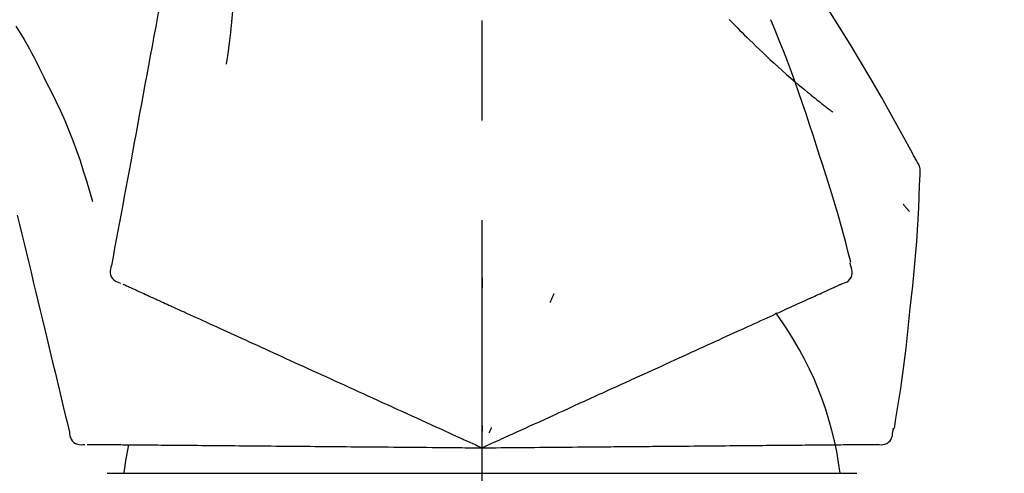
# Model space of a CAD drawing. Extents: x 0 to 26473, y -22053 to -13183.
# Drawn here: x 20095 to 20156, y -19005 to -18977 of the extents above; entities that cross this region are included whole.
import ezdxf

# ---------------------------------------------------------------- set-up
doc = ezdxf.new("R2010")
doc.units = 0
doc.header["$LTSCALE"] = 50
doc.header["$MEASUREMENT"] = 0
doc.linetypes.add('CENTER2', pattern=[1.125, 0.75, -0.125, 0.125, -0.125])
doc.layers.get('0').update_dxf_attribs({"linetype": 'CONTINUOUS'})
doc.layers.get('DEFPOINTS').update_dxf_attribs({"color": 146, "linetype": 'CONTINUOUS'})
doc.layers.add('150-機器', color=8, linetype='CONTINUOUS')
doc.layers.add('166-寸法B', color=11, linetype='CONTINUOUS')
doc.styles.add('KH001', font='txt')
doc.dimstyles.new('KH1xx030', dxfattribs={"dimscale": 30, "dimtxt": 2, "dimasz": 0.6, "dimexe": 0.3, "dimexo": 1.2, "dimgap": 0.5, "dimtad": 3, "dimdec": 1, "dimdsep": 46, "dimlunit": 6, "dimtxsty": 'KH001', "dimblk": 'DOT', "dimcen": 1, "dimdle": 1, "dimclrd": 256, "dimclre": 256, "dimclrt": 256, "dimadec": 0, "dimazin": 0, "dimtfac": 1, "dimtdec": 1, "dimtix": 1, "dimtmove": 2, "dimatfit": 3, "dimldrblk": 'CLOSEDBLANK', "dimfxl": 1, "dimtolj": 1, "dimtzin": 0, "dimlwd": -1, "dimlwe": -1, "dimarcsym": 0})

# ---------------------------------------------------------------- blocks, each defined once
blk = doc.blocks.new('_Dot')
at = {"color": 0, "linetype": 'ByBlock', "lineweight": -2}
blk.add_line((-0.5, 0), (-1, 0), dxfattribs=at)
at = {"color": 0, "linetype": 'ByBlock', "const_width": 0.5}
blk.add_lwpolyline([(-0.25, 0, 1), (0.25, 0, 1)], format="xyb", close=True, dxfattribs=at)
blk = doc.blocks.new('*D100')
at = {"layer": '166-寸法B', "transparency": 16777216}
for p, q in [((19203.652, -19199.534), (19203.652, -18697.226)), ((20343.652, -18865.679), (20343.652, -18697.226)), ((20325.652, -18706.226), (19221.652, -18706.226))]:
    blk.add_line(p, q, dxfattribs=at)
at = {"layer": 'DEFPOINTS', "color": 0, "transparency": 16777216}
for p in [(19203.652, -18706.226), (20343.652, -18901.679), (19203.652, -19235.534)]:
    blk.add_point(p, dxfattribs=at)
at = {"layer": '166-寸法B', "transparency": 16777216, "xscale": 18, "yscale": 18, "zscale": 18, "rotation": 180}
blk.add_blockref('_Dot', (19203.652, -18706.226), dxfattribs=at)
at = {"layer": '166-寸法B', "transparency": 16777216, "xscale": 18, "yscale": 18, "zscale": 18}
blk.add_blockref('_Dot', (20343.652, -18706.226), dxfattribs=at)
at = {"layer": '166-寸法B', "transparency": 16777216, "insert": (19773.652, -18657.419), "char_height": 60, "attachment_point": 5, "style": 'KH001'}
blk.add_mtext('\\A1;1,140', dxfattribs=at)
blk = doc.blocks.new('_ClosedBlank')
at = {"color": 0, "linetype": 'ByBlock', "lineweight": -2}
for p, q in [((-1, 0.1667), (0, 0)), ((-1, 0.1667), (-1, -0.1667)), ((0, 0), (-1, -0.1667))]:
    blk.add_line(p, q, dxfattribs=at)
blk = doc.blocks.new('F402_D')
at = {"layer": '150-機器', "color": 161, "linetype": 'CENTER2'}
blk.add_line((0, -53.668), (0, 250.266), dxfattribs=at)
at = {"layer": '150-機器', "color": 13, "linetype": 'Continuous'}
for p, q in [((-23.492, 136.737), (0, 136.737)), ((0, 136.737), (23.492, 136.737))]:
    blk.add_line(p, q, dxfattribs=at)
for points in [[(-18.411, 175.663), (-18.484, 175.266), (-18.558, 174.868), (-18.632, 174.471), (-18.705, 174.073), (-18.779, 173.676), (-18.853, 173.278), (-18.926, 172.881), (-19, 172.483), (-19.188, 171.469), (-19.376, 170.455), (-19.564, 169.44), (-19.752, 168.426), (-19.866, 167.809), (-19.981, 167.192), (-20.095, 166.575), (-20.209, 165.958), (-20.324, 165.341), (-20.438, 164.724), (-20.552, 164.107), (-20.667, 163.49)], [(-15.627, 170.358), (-15.594, 169.69), (-15.565, 169.021), (-15.546, 168.353), (-15.54, 167.684), (-15.553, 167.014), (-15.583, 166.344), (-15.628, 165.676), (-15.688, 165.008), (-15.76, 164.343), (-15.842, 163.679), (-15.93, 163.016), (-16.021, 162.353)], [(27.254, 156.251), (27.218, 156.317), (27.181, 156.383), (27.145, 156.449), (27.108, 156.515), (27.072, 156.581), (27.035, 156.647), (26.999, 156.713), (26.962, 156.779), (26.316, 157.947), (25.67, 159.116), (25.019, 160.282), (24.357, 161.442), (23.718, 162.528), (23.066, 163.606), (22.401, 164.675), (21.723, 165.738), (21.036, 166.792), (20.34, 167.841), (19.638, 168.886), (18.934, 169.929)], [(15.501, 165.139), (15.487, 165.154)], [(-29.207, 164.744), (-29.032, 164.461), (-28.858, 164.177), (-28.686, 163.892), (-28.517, 163.605), (-28.352, 163.315), (-28.192, 163.023), (-28.036, 162.729), (-27.883, 162.433), (-27.735, 162.134), (-27.589, 161.835), (-27.445, 161.534), (-27.302, 161.233)], [(15.501, 165.139), (15.554, 165.085), (15.606, 165.032), (15.659, 164.978), (15.712, 164.925), (15.817, 164.817), (15.923, 164.709), (16.029, 164.601), (16.135, 164.493), (16.294, 164.335), (16.454, 164.177), (16.615, 164.02), (16.776, 163.864), (16.978, 163.668), (17.18, 163.473), (17.383, 163.279), (17.587, 163.085), (17.824, 162.861), (18.063, 162.638), (18.304, 162.417), (18.545, 162.197), (18.812, 161.957), (19.08, 161.719), (19.351, 161.483), (19.623, 161.248), (19.812, 161.087), (20.003, 160.927), (20.194, 160.767), (20.387, 160.609), (20.507, 160.511), (20.628, 160.413), (20.749, 160.315), (20.87, 160.218), (20.927, 160.172), (20.984, 160.126), (21.041, 160.081), (21.099, 160.035), (21.155, 159.99), (21.211, 159.946), (21.268, 159.902), (21.324, 159.857), (21.379, 159.814), (21.434, 159.771), (21.49, 159.728), (21.545, 159.685), (21.599, 159.643), (21.654, 159.601), (21.708, 159.56), (21.763, 159.518), (21.798, 159.491), (21.833, 159.464), (21.869, 159.438), (21.904, 159.411), (21.922, 159.398), (21.94, 159.384), (21.957, 159.371), (21.975, 159.358)], [(20.954, 157.239), (20.741, 157.906), (20.526, 158.572), (20.309, 159.238), (20.086, 159.901), (19.858, 160.563), (19.623, 161.222), (19.382, 161.879), (19.135, 162.534), (18.883, 163.187), (18.626, 163.837), (18.365, 164.487), (18.103, 165.135)], [(-20.667, 163.49), (-20.779, 162.887), (-20.891, 162.283), (-21.002, 161.679), (-21.114, 161.076), (-21.226, 160.472), (-21.338, 159.869), (-21.45, 159.265), (-21.562, 158.661), (-21.674, 158.058), (-21.786, 157.454), (-21.897, 156.851), (-22.009, 156.247)], [(-27.302, 161.233), (-27, 160.636), (-26.701, 160.037), (-26.412, 159.434), (-26.135, 158.826), (-25.874, 158.209), (-25.629, 157.585), (-25.398, 156.955), (-25.181, 156.321), (-24.977, 155.684), (-24.781, 155.044), (-24.592, 154.403), (-24.406, 153.76)], [(23.103, 149.954), (22.944, 150.567), (22.784, 151.18), (22.621, 151.792), (22.455, 152.404), (22.283, 153.013), (22.107, 153.621), (21.925, 154.228), (21.738, 154.833), (21.547, 155.436), (21.351, 156.038), (21.153, 156.639), (20.954, 157.239)], [(-22.009, 156.247), (-22.11, 155.705), (-22.21, 155.164), (-22.31, 154.622), (-22.411, 154.08), (-22.511, 153.539), (-22.612, 152.997), (-22.712, 152.455), (-22.812, 151.914), (-22.913, 151.372), (-23.013, 150.831), (-23.114, 150.289), (-23.214, 149.747)], [(27.44, 155.463), (27.446, 155.532), (27.451, 155.6), (27.453, 155.669), (27.451, 155.738), (27.444, 155.808), (27.43, 155.877), (27.411, 155.945), (27.387, 156.011), (27.358, 156.073), (27.326, 156.133), (27.29, 156.193), (27.254, 156.251)], [(26.832, 147.082), (26.909, 147.778), (26.984, 148.474), (27.055, 149.17), (27.122, 149.867), (27.183, 150.564), (27.237, 151.262), (27.284, 151.96), (27.325, 152.659), (27.359, 153.358), (27.389, 154.057), (27.415, 154.756), (27.44, 155.455)], [(26.381, 153.593), (26.39, 153.582), (26.399, 153.571), (26.408, 153.56), (26.418, 153.548), (26.435, 153.528), (26.452, 153.508), (26.469, 153.487), (26.487, 153.467), (26.51, 153.44), (26.533, 153.412), (26.557, 153.385), (26.58, 153.357), (26.599, 153.335), (26.618, 153.312), (26.637, 153.29), (26.656, 153.268), (26.671, 153.251), (26.686, 153.234), (26.701, 153.217), (26.716, 153.2), (26.727, 153.188), (26.737, 153.176), (26.748, 153.164), (26.759, 153.153), (26.765, 153.147), (26.771, 153.141), (26.777, 153.136), (26.783, 153.13), (26.785, 153.128), (26.788, 153.126), (26.79, 153.124), (26.792, 153.121)], [(-29.112, 152.909), (-28.969, 152.312), (-28.826, 151.715), (-28.683, 151.118), (-28.539, 150.522), (-28.396, 149.925), (-28.253, 149.328), (-28.109, 148.731), (-27.966, 148.134), (-27.823, 147.537), (-27.679, 146.94), (-27.536, 146.343), (-27.393, 145.746)], [(23.099, 149.723), (23.096, 149.741), (23.092, 149.759), (23.088, 149.777), (23.084, 149.795), (23.08, 149.813), (23.076, 149.831), (23.073, 149.849), (23.069, 149.867), (23.065, 149.886), (23.061, 149.904), (23.057, 149.922), (23.053, 149.94)], [(-23.214, 149.747), (-23.249, 149.635), (-23.279, 149.522), (-23.297, 149.409), (-23.298, 149.295), (-23.273, 149.168), (-23.224, 149.046), (-23.152, 148.936), (-23.063, 148.843), (-22.969, 148.778), (-22.866, 148.728), (-22.756, 148.688), (-22.644, 148.652)], [(22.535, 148.603), (22.65, 148.639), (22.761, 148.68), (22.867, 148.731), (22.962, 148.797), (23.053, 148.893), (23.125, 149.007), (23.174, 149.133), (23.197, 149.263), (23.194, 149.38), (23.172, 149.495), (23.139, 149.609), (23.099, 149.723)], [(0.004, 148.971), (0.004, 148.92), (0.004, 148.869), (0.004, 148.818), (0.004, 148.767), (0.004, 148.715), (0.004, 148.664), (0.004, 148.613), (0.004, 148.562), (0.004, 148.511), (0.004, 148.459), (0.004, 148.408), (0.004, 148.357)], [(-22.504, 148.589), (-22.46, 148.569), (-22.417, 148.549), (-22.373, 148.529), (-22.33, 148.509)], [(-22.33, 148.509), (-22.269, 148.482), (-22.208, 148.454), (-22.148, 148.426), (-22.087, 148.399)], [(-22.087, 148.399), (-22.01, 148.363), (-21.932, 148.328), (-21.855, 148.293), (-21.777, 148.257)], [(-21.777, 148.257), (-21.683, 148.215), (-21.59, 148.172), (-21.496, 148.129), (-21.402, 148.086)], [(-21.402, 148.086), (-21.292, 148.036), (-21.182, 147.986), (-21.072, 147.936), (-20.962, 147.886)], [(21.29, 148.036), (21.385, 148.079), (21.479, 148.122), (21.574, 148.165), (21.668, 148.208)], [(21.668, 148.208), (21.746, 148.243), (21.824, 148.279), (21.901, 148.314), (21.979, 148.349)], [(21.979, 148.349), (22.04, 148.377), (22.1, 148.405), (22.161, 148.432), (22.221, 148.46)], [(22.221, 148.46), (22.262, 148.478), (22.303, 148.497), (22.343, 148.515), (22.384, 148.534), (22.4, 148.541), (22.416, 148.549), (22.432, 148.556), (22.449, 148.563), (22.459, 148.568), (22.469, 148.572), (22.478, 148.577), (22.488, 148.582), (22.49, 148.582), (22.491, 148.583), (22.492, 148.583), (22.493, 148.584), (22.494, 148.584), (22.495, 148.585), (22.496, 148.585), (22.497, 148.585), (22.498, 148.586), (22.499, 148.586), (22.5, 148.587), (22.501, 148.587), (22.502, 148.588), (22.503, 148.588), (22.504, 148.589), (22.505, 148.589), (22.508, 148.59), (22.51, 148.591), (22.512, 148.592), (22.514, 148.593), (22.515, 148.594), (22.516, 148.594), (22.517, 148.595), (22.518, 148.595), (22.519, 148.595), (22.52, 148.596), (22.521, 148.596), (22.522, 148.597), (22.523, 148.597), (22.524, 148.598), (22.525, 148.598), (22.526, 148.599), (22.527, 148.599), (22.528, 148.6), (22.529, 148.6), (22.531, 148.601), (22.532, 148.601), (22.533, 148.602), (22.534, 148.602), (22.535, 148.603)], [(-20.962, 147.886), (-20.841, 147.831), (-20.719, 147.775), (-20.598, 147.72), (-20.476, 147.664), (-20.412, 147.635), (-20.349, 147.606), (-20.285, 147.577), (-20.221, 147.548), (-20.185, 147.532), (-20.149, 147.515), (-20.113, 147.499), (-20.077, 147.482), (-19.961, 147.43), (-19.846, 147.377), (-19.731, 147.325), (-19.615, 147.272), (-19.554, 147.244), (-19.493, 147.217), (-19.433, 147.189), (-19.372, 147.161)], [(4.5, 147.973), (4.478, 147.927), (4.456, 147.88), (4.435, 147.834), (4.413, 147.787), (4.391, 147.741), (4.37, 147.695), (4.348, 147.648), (4.326, 147.602), (4.305, 147.555), (4.283, 147.509), (4.261, 147.463), (4.24, 147.416)], [(19.764, 147.34), (19.907, 147.405), (20.05, 147.47), (20.194, 147.536), (20.337, 147.601)], [(20.337, 147.601), (20.464, 147.659), (20.592, 147.717), (20.719, 147.775), (20.846, 147.833)], [(20.846, 147.833), (20.957, 147.884), (21.068, 147.934), (21.179, 147.985), (21.29, 148.036)], [(-19.372, 147.161), (-19.195, 147.081), (-19.019, 147), (-18.843, 146.92), (-18.666, 146.84)], [(-18.666, 146.84), (-18.476, 146.753), (-18.286, 146.666), (-18.095, 146.579), (-17.905, 146.493)], [(18.433, 146.733), (18.607, 146.812), (18.781, 146.892), (18.954, 146.971), (19.128, 147.05)], [(19.128, 147.05), (19.287, 147.123), (19.446, 147.195), (19.605, 147.267), (19.764, 147.34)], [(25.832, 139.552), (25.936, 140.177), (26.04, 140.802), (26.14, 141.428), (26.237, 142.054), (26.328, 142.681), (26.414, 143.308), (26.495, 143.936), (26.57, 144.565), (26.64, 145.194), (26.707, 145.823), (26.77, 146.453), (26.832, 147.082)], [(-17.905, 146.493), (-17.701, 146.4), (-17.497, 146.307), (-17.293, 146.214), (-17.089, 146.121)], [(16.869, 146.021), (17.072, 146.113), (17.274, 146.205), (17.476, 146.297), (17.679, 146.39)], [(17.679, 146.39), (17.867, 146.476), (18.056, 146.561), (18.244, 146.647), (18.433, 146.733)], [(-27.393, 145.746), (-27.264, 145.211), (-27.136, 144.675), (-27.007, 144.139), (-26.878, 143.604), (-26.75, 143.068), (-26.621, 142.532), (-26.493, 141.997), (-26.364, 141.461), (-26.235, 140.925), (-26.107, 140.39), (-25.978, 139.854), (-25.85, 139.318)], [(-17.089, 146.121), (-16.872, 146.022), (-16.655, 145.923), (-16.439, 145.824), (-16.222, 145.726)], [(-16.222, 145.726), (-15.992, 145.621), (-15.763, 145.517), (-15.534, 145.412), (-15.304, 145.308)], [(15.094, 145.212), (15.322, 145.316), (15.551, 145.42), (15.779, 145.524), (16.007, 145.628)], [(16.007, 145.628), (16.222, 145.726), (16.438, 145.824), (16.654, 145.922), (16.869, 146.021)], [(-15.304, 145.308), (-15.063, 145.198), (-14.822, 145.088), (-14.581, 144.978), (-14.34, 144.868)], [(14.135, 144.774), (14.375, 144.884), (14.614, 144.993), (14.854, 145.102), (15.094, 145.212)], [(-14.34, 144.868), (-14.088, 144.753), (-13.836, 144.639), (-13.584, 144.524), (-13.332, 144.409)], [(-13.332, 144.409), (-13.07, 144.289), (-12.808, 144.17), (-12.546, 144.05), (-12.284, 143.931)], [(13.131, 144.317), (13.382, 144.432), (13.633, 144.546), (13.884, 144.66), (14.135, 144.774)], [(-12.284, 143.931), (-12.012, 143.807), (-11.74, 143.683), (-11.469, 143.56), (-11.197, 143.436)], [(11.007, 143.349), (11.277, 143.472), (11.547, 143.595), (11.817, 143.718), (12.088, 143.842)], [(12.088, 143.842), (12.349, 143.96), (12.609, 144.079), (12.87, 144.198), (13.131, 144.317)], [(-11.197, 143.436), (-10.917, 143.308), (-10.637, 143.181), (-10.357, 143.053), (-10.077, 142.925)], [(9.892, 142.841), (10.17, 142.968), (10.449, 143.095), (10.728, 143.222), (11.007, 143.349)], [(-10.077, 142.925), (-9.79, 142.794), (-9.502, 142.663), (-9.214, 142.532), (-8.927, 142.401)], [(5.761, 140.958), (6.115, 141.12), (6.47, 141.281), (6.824, 141.443), (7.178, 141.604), (7.349, 141.682), (7.519, 141.76), (7.689, 141.837), (7.86, 141.915), (7.954, 141.958), (8.048, 142.001), (8.142, 142.043), (8.236, 142.086), (8.49, 142.202), (8.744, 142.318), (8.997, 142.433), (9.251, 142.549), (9.411, 142.622), (9.572, 142.695), (9.732, 142.768), (9.892, 142.841)], [(-8.927, 142.401), (-8.633, 142.267), (-8.338, 142.133), (-8.044, 141.999), (-7.75, 141.865)], [(-7.75, 141.865), (-7.45, 141.728), (-7.15, 141.591), (-6.85, 141.455), (-6.55, 141.318)], [(-6.55, 141.318), (-6.245, 141.179), (-5.94, 141.04), (-5.636, 140.901), (-5.331, 140.762)], [(-5.331, 140.762), (-5.022, 140.622), (-4.714, 140.481), (-4.405, 140.34), (-4.096, 140.2)], [(4.532, 140.398), (4.839, 140.538), (5.146, 140.678), (5.454, 140.818), (5.761, 140.958)], [(-4.096, 140.2), (-3.785, 140.058), (-3.473, 139.916), (-3.161, 139.774), (-2.85, 139.632)], [(3.28, 139.828), (3.593, 139.97), (3.906, 140.113), (4.219, 140.256), (4.532, 140.398)], [(-2.85, 139.632), (-2.588, 139.512), (-2.327, 139.393), (-2.065, 139.274), (-1.804, 139.155), (-1.709, 139.112), (-1.615, 139.069), (-1.521, 139.026), (-1.427, 138.983), (-1.359, 138.952), (-1.29, 138.921), (-1.222, 138.89), (-1.154, 138.859), (-0.963, 138.772), (-0.772, 138.685), (-0.58, 138.597), (-0.389, 138.51), (-0.292, 138.466), (-0.195, 138.422), (-0.097, 138.377), (0, 138.333)], [(0, 138.333), (0.268, 138.455), (0.536, 138.577), (0.804, 138.699), (1.072, 138.821), (1.215, 138.887), (1.358, 138.952), (1.5, 139.017), (1.643, 139.082), (1.77, 139.14), (1.897, 139.197), (2.023, 139.255), (2.15, 139.313), (2.432, 139.441), (2.715, 139.57), (2.998, 139.699), (3.28, 139.828)], [(0, 139.735), (0, 139.704), (0, 139.672), (0, 139.641), (0, 139.61), (0, 139.579), (0, 139.547), (0, 139.516), (0, 139.485), (0, 139.453), (0, 139.422), (0, 139.391), (0, 139.36)], [(0.593, 139.604), (0.58, 139.575), (0.566, 139.547), (0.553, 139.518), (0.54, 139.49), (0.527, 139.462), (0.513, 139.433), (0.5, 139.405), (0.487, 139.377), (0.474, 139.348), (0.46, 139.32), (0.447, 139.292), (0.434, 139.263)], [(25.735, 139.343), (25.739, 139.361), (25.743, 139.379), (25.747, 139.397), (25.751, 139.415), (25.754, 139.433), (25.758, 139.451), (25.762, 139.469), (25.766, 139.487), (25.77, 139.505), (25.774, 139.523), (25.777, 139.541), (25.781, 139.56)], [(-25.85, 139.318), (-25.836, 139.201), (-25.818, 139.086), (-25.788, 138.976), (-25.742, 138.871), (-25.668, 138.765), (-25.573, 138.674), (-25.463, 138.602), (-25.344, 138.554), (-25.232, 138.533), (-25.117, 138.529), (-25.001, 138.537), (-24.884, 138.55)], [(24.763, 138.549), (24.883, 138.535), (25.002, 138.527), (25.119, 138.531), (25.233, 138.553), (25.356, 138.604), (25.468, 138.679), (25.564, 138.774), (25.637, 138.883), (25.682, 138.991), (25.709, 139.105), (25.725, 139.223), (25.735, 139.343)], [(-24.73, 138.549), (-24.682, 138.548), (-24.634, 138.548), (-24.586, 138.548), (-24.538, 138.547)], [(-24.538, 138.547), (-24.472, 138.547), (-24.405, 138.546), (-24.338, 138.545), (-24.272, 138.545)], [(-24.272, 138.545), (-24.187, 138.544), (-24.101, 138.543), (-24.016, 138.543), (-23.931, 138.542)], [(-23.931, 138.542), (-23.828, 138.541), (-23.725, 138.54), (-23.622, 138.539), (-23.519, 138.538)], [(-23.519, 138.538), (-23.398, 138.537), (-23.277, 138.536), (-23.156, 138.535), (-23.036, 138.534)], [(-23.036, 138.534), (-22.902, 138.533), (-22.768, 138.532), (-22.635, 138.53), (-22.501, 138.529), (-22.431, 138.529), (-22.361, 138.528), (-22.291, 138.527), (-22.221, 138.527), (-22.182, 138.527), (-22.142, 138.526), (-22.102, 138.526), (-22.063, 138.525), (-21.936, 138.524), (-21.809, 138.523), (-21.682, 138.522), (-21.555, 138.521), (-21.488, 138.52), (-21.422, 138.52), (-21.355, 138.519), (-21.288, 138.519)], [(-21.288, 138.519), (-21.094, 138.517), (-20.9, 138.515), (-20.706, 138.514), (-20.513, 138.512)], [(-20.513, 138.512), (-20.303, 138.51), (-20.094, 138.508), (-19.885, 138.506), (-19.676, 138.505)], [(-19.676, 138.505), (-19.452, 138.503), (-19.228, 138.501), (-19.004, 138.499), (-18.78, 138.497)], [(-18.78, 138.497), (-18.541, 138.495), (-18.303, 138.493), (-18.064, 138.491), (-17.826, 138.489)], [(-17.826, 138.489), (-17.574, 138.486), (-17.322, 138.484), (-17.07, 138.482), (-16.818, 138.48)], [(-16.818, 138.48), (-16.553, 138.477), (-16.288, 138.475), (-16.024, 138.473), (-15.759, 138.47)], [(-15.759, 138.47), (-15.482, 138.468), (-15.205, 138.466), (-14.928, 138.463), (-14.651, 138.461)], [(-14.651, 138.461), (-14.363, 138.458), (-14.075, 138.456), (-13.787, 138.453), (-13.498, 138.451)], [(-13.498, 138.451), (-13.2, 138.448), (-12.902, 138.446), (-12.603, 138.443), (-12.305, 138.44)], [(-12.305, 138.44), (-11.997, 138.438), (-11.689, 138.435), (-11.382, 138.432), (-11.074, 138.43)], [(-11.074, 138.43), (-10.758, 138.427), (-10.442, 138.424), (-10.126, 138.421), (-9.81, 138.419)], [(-9.81, 138.419), (-9.486, 138.416), (-9.163, 138.413), (-8.84, 138.41), (-8.516, 138.407)], [(-8.516, 138.407), (-8.187, 138.404), (-7.857, 138.402), (-7.527, 138.399), (-7.198, 138.396)], [(-7.198, 138.396), (-6.863, 138.393), (-6.528, 138.39), (-6.193, 138.387), (-5.858, 138.384)], [(-5.858, 138.384), (-5.519, 138.381), (-5.18, 138.378), (-4.841, 138.375), (-4.501, 138.372)], [(-4.501, 138.372), (-4.159, 138.369), (-3.816, 138.366), (-3.474, 138.363), (-3.131, 138.36)], [(-3.131, 138.36), (-2.844, 138.358), (-2.557, 138.355), (-2.269, 138.353), (-1.982, 138.35), (-1.879, 138.349), (-1.775, 138.348), (-1.671, 138.348), (-1.568, 138.347), (-1.493, 138.346), (-1.418, 138.345), (-1.343, 138.345), (-1.268, 138.344), (-1.058, 138.342), (-0.848, 138.34), (-0.638, 138.339), (-0.428, 138.337), (-0.321, 138.336), (-0.214, 138.335), (-0.107, 138.334), (0, 138.333)], [(0, 138.333), (0.295, 138.336), (0.589, 138.338), (0.884, 138.341), (1.178, 138.343), (1.335, 138.345), (1.492, 138.346), (1.649, 138.347), (1.806, 138.349), (1.945, 138.35), (2.084, 138.351), (2.223, 138.352), (2.363, 138.354), (2.673, 138.356), (2.984, 138.359), (3.294, 138.362), (3.605, 138.364)], [(3.605, 138.364), (3.948, 138.367), (4.292, 138.37), (4.636, 138.373), (4.98, 138.376)], [(4.98, 138.376), (5.318, 138.379), (5.655, 138.382), (5.993, 138.385), (6.331, 138.388)], [(6.331, 138.388), (6.72, 138.392), (7.109, 138.395), (7.499, 138.398), (7.888, 138.402), (8.075, 138.403), (8.263, 138.405), (8.45, 138.407), (8.637, 138.408), (8.741, 138.409), (8.844, 138.41), (8.947, 138.411), (9.05, 138.412), (9.329, 138.414), (9.608, 138.417), (9.887, 138.419), (10.166, 138.422), (10.342, 138.423), (10.518, 138.425), (10.694, 138.426), (10.87, 138.428)], [(10.87, 138.428), (11.176, 138.43), (11.483, 138.433), (11.789, 138.436), (12.095, 138.439)], [(12.095, 138.439), (12.392, 138.441), (12.689, 138.444), (12.986, 138.446), (13.283, 138.449)], [(13.283, 138.449), (13.57, 138.451), (13.857, 138.454), (14.143, 138.456), (14.43, 138.459)], [(14.43, 138.459), (14.706, 138.461), (14.981, 138.464), (15.257, 138.466), (15.533, 138.469)], [(15.533, 138.469), (15.796, 138.471), (16.06, 138.473), (16.324, 138.475), (16.587, 138.478)], [(16.587, 138.478), (16.838, 138.48), (17.089, 138.482), (17.339, 138.484), (17.59, 138.486)], [(17.59, 138.486), (17.827, 138.489), (18.064, 138.491), (18.301, 138.493), (18.538, 138.495)], [(18.538, 138.495), (18.76, 138.497), (18.983, 138.499), (19.205, 138.501), (19.427, 138.502)], [(19.427, 138.502), (19.634, 138.504), (19.842, 138.506), (20.049, 138.508), (20.256, 138.51)], [(20.256, 138.51), (20.447, 138.511), (20.638, 138.513), (20.829, 138.515), (21.02, 138.516)], [(21.02, 138.516), (21.195, 138.518), (21.369, 138.519), (21.544, 138.521), (21.719, 138.522)], [(21.719, 138.522), (21.876, 138.524), (22.033, 138.525), (22.191, 138.527), (22.348, 138.528)], [(22.348, 138.528), (22.488, 138.529), (22.628, 138.53), (22.768, 138.532), (22.908, 138.533)], [(22.908, 138.533), (23.03, 138.534), (23.152, 138.535), (23.274, 138.536), (23.396, 138.537)], [(23.396, 138.537), (23.5, 138.538), (23.604, 138.539), (23.708, 138.54), (23.811, 138.541)], [(23.811, 138.541), (23.897, 138.541), (23.982, 138.542), (24.067, 138.543), (24.153, 138.544)], [(24.153, 138.544), (24.219, 138.544), (24.286, 138.545), (24.353, 138.545), (24.419, 138.546)], [(24.419, 138.546), (24.464, 138.546), (24.509, 138.547), (24.553, 138.547), (24.598, 138.548), (24.616, 138.548), (24.633, 138.548), (24.651, 138.548), (24.669, 138.548), (24.68, 138.548), (24.691, 138.548), (24.702, 138.549), (24.713, 138.549), (24.714, 138.549), (24.715, 138.549), (24.716, 138.549), (24.718, 138.549), (24.719, 138.549), (24.72, 138.549), (24.721, 138.549), (24.722, 138.549), (24.723, 138.549), (24.724, 138.549), (24.726, 138.549), (24.727, 138.549), (24.728, 138.549), (24.729, 138.549), (24.73, 138.549), (24.731, 138.549), (24.734, 138.549), (24.736, 138.549), (24.738, 138.549), (24.741, 138.549), (24.742, 138.549), (24.743, 138.549), (24.744, 138.549), (24.745, 138.549), (24.746, 138.549), (24.747, 138.549), (24.749, 138.549), (24.75, 138.549), (24.751, 138.549), (24.752, 138.549), (24.753, 138.549), (24.754, 138.549), (24.755, 138.549), (24.757, 138.549), (24.758, 138.549), (24.759, 138.549), (24.76, 138.549), (24.761, 138.549), (24.762, 138.549), (24.763, 138.549)]]:
    blk.add_lwpolyline(points, dxfattribs=at)
for centre, radius, start, end in [((1.255, 134.047), 21.355, 7.23761, 36.59282), ((-2.639, 134.33), 19.947, 167.85708, 173.06954)]:
    blk.add_arc(centre, radius, start, end, dxfattribs=at)
blk = doc.blocks.new('*D132')
at = {"layer": '166-寸法B', "transparency": 16777216}
for p, q in [((19543.652, -19108.885), (19543.652, -18832.226)), ((20343.652, -19108.885), (20343.652, -18832.226)), ((19561.652, -18841.226), (20325.652, -18841.226))]:
    blk.add_line(p, q, dxfattribs=at)
at = {"layer": 'DEFPOINTS', "color": 0, "transparency": 16777216}
for p in [(20343.652, -18841.226), (19543.652, -19144.885), (20343.652, -19144.885)]:
    blk.add_point(p, dxfattribs=at)
at = {"layer": '166-寸法B', "transparency": 16777216, "xscale": 18, "yscale": 18, "zscale": 18, "rotation": 180}
blk.add_blockref('_Dot', (19543.652, -18841.226), dxfattribs=at)
at = {"layer": '166-寸法B', "transparency": 16777216, "xscale": 18, "yscale": 18, "zscale": 18}
blk.add_blockref('_Dot', (20343.652, -18841.226), dxfattribs=at)
at = {"layer": '166-寸法B', "transparency": 16777216, "insert": (19943.652, -18796.226), "char_height": 60, "attachment_point": 5, "style": 'KH001'}
blk.add_mtext('\\A1;800', dxfattribs=at)

msp = doc.modelspace()

# ---------------------------------------------------------------- block references
at = {"layer": '150-機器'}
msp.add_blockref('F402_D', (20123.652, -19142.192), dxfattribs=at)

# ---------------------------------------------------------------- dimensions: what is measured, and where the dimension line sits
at = {"layer": '166-寸法B'}
dim = msp.add_linear_dim(base=(19203.652, -18706.226), p1=(20343.652, -18901.679), p2=(19203.652, -19235.534), angle=180, dimstyle='KH1xx030', dxfattribs=at)
dim.commit()
dim.dimension.update_dxf_attribs({"geometry": '*D100', "text_midpoint": (19773.652, -18657.419)})
dim = msp.add_linear_dim(base=(20343.652, -18841.226), p1=(19543.652, -19144.885), p2=(20343.652, -19144.885), dimstyle='KH1xx030', dxfattribs=at)
dim.commit()
dim.dimension.update_dxf_attribs({"geometry": '*D132', "text_midpoint": (19943.652, -18796.226)})

doc.saveas('drawing.dxf')
